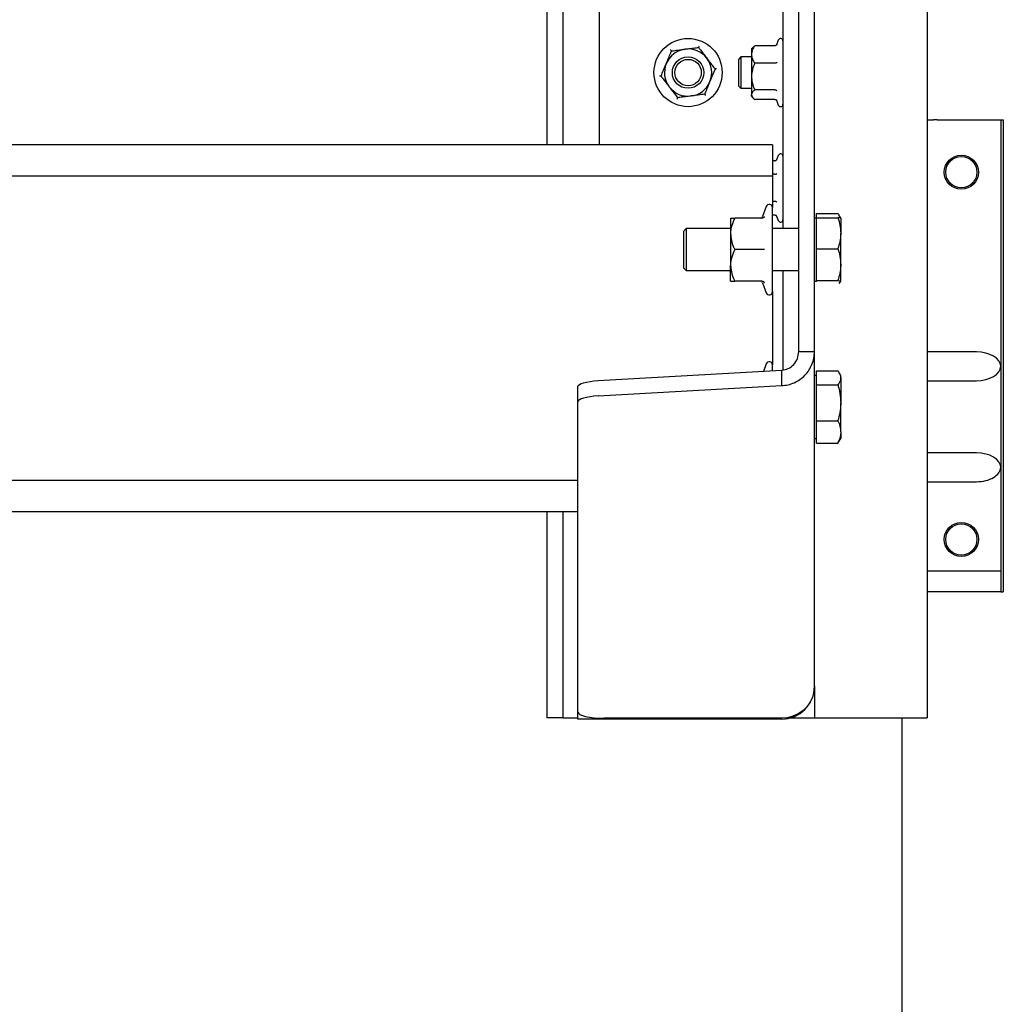
# Model space of a CAD drawing. Extents: x -146 to 53281, y -35 to 12432.
# Drawn here: x 18063 to 18438, y 7269 to 7644 of the extents above; entities that cross this region are included whole.
import ezdxf

# ---------------------------------------------------------------- set-up
doc = ezdxf.new("R2010")
doc.units = 0
doc.header["$LTSCALE"] = 0.5
doc.header["$MEASUREMENT"] = 0
doc.layers.get('0').update_dxf_attribs({"linetype": 'CONTINUOUS'})
doc.layers.add('1', color=1, linetype='CONTINUOUS')
doc.layers.add('6', color=7, linetype='CONTINUOUS')

# ---------------------------------------------------------------- blocks, each defined once
blk = doc.blocks.new('LD_20170330135002_000000CB')
blk.add_line((-41, -942.86), (-41, -810.5))
blk = doc.blocks.new('CHASIS FLEX1000 EG1700 ALZADO FRENTE')
at = {"color": 7, "linetype": 'Continuous'}
for p, q in [((26598.79, 9327.97), (26598.79, 9725.37)), ((26604.79, 9327.97), (26604.79, 9725.37)), ((26647.79, 9548.97), (26647.79, 9188.37)), ((26502.79, 9539.87), (26502.79, 9406.87)), ((26508.79, 9539.87), (26508.79, 9406.87)), ((26522.79, 9406.87), (26522.79, 9539.87)), ((26592.79, 9374.87), (26592.79, 9474.97)), ((26590.99, 9446.76), (26590.33, 9444.93)), ((26581.33, 9443.99), (26580.79, 9443.37)), ((26580.79, 9443.37), (26580.79, 9441.3)), ((26589.73, 9444.61), (26581.99, 9444.61)), ((26576.76, 9440.37), (26575.79, 9439.41)), ((26575.79, 9439.41), (26575.79, 9429.33)), ((26580.79, 9440.37), (26576.76, 9440.37)), ((26576.76, 9440.37), (26576.76, 9428.37)), ((26580.79, 9441.3), (26580.79, 9432.86)), ((26589.73, 9437.98), (26581.99, 9437.98)), ((26580.79, 9432.86), (26580.79, 9425.93)), ((26575.79, 9429.33), (26576.76, 9428.37)), ((26576.76, 9428.37), (26580.79, 9428.37)), ((26589.73, 9427.73), (26581.99, 9427.73)), ((26580.79, 9425.37), (26580.79, 9425.93)), ((26580.79, 9425.37), (26581.33, 9424.75)), ((26589.73, 9424.13), (26581.99, 9424.13)), ((26590.17, 9424.23), (26590.99, 9421.98)), ((26647.79, 9416.37), (26650.21, 9416.37)), ((26651.63, 9416.37), (26650.21, 9416.37)), ((26651.63, 9416.37), (26675.79, 9416.37)), ((26675.79, 9416.37), (26676.79, 9416.37)), ((26675.79, 9416.37), (26675.79, 9322.37)), ((26676.79, 9416.37), (26676.79, 9236.37)), ((26588.79, 9406.87), (24987.79, 9406.87)), ((26588.79, 9406.87), (26588.79, 9394.87)), ((26589.73, 9400.76), (26588.79, 9400.76)), ((26590.99, 9402.76), (26590.47, 9401.32)), ((26588.79, 9394.87), (24987.79, 9394.87)), ((26589.73, 9395.61), (26588.79, 9395.61)), ((26588.79, 9394.87), (26588.79, 9382.87)), ((26586.39, 9383.31), (26585.02, 9379.52)), ((26589.73, 9385.21), (26588.79, 9385.21)), ((26588.79, 9350.86), (26588.79, 9382.88)), ((26572.79, 9378.87), (26572.79, 9372.87)), ((26584.74, 9378.87), (26574.39, 9378.87)), ((26585.06, 9379.5), (26585.07, 9379.51)), ((26589.73, 9379.98), (26588.79, 9379.98)), ((26590.48, 9379.39), (26590.49, 9379.36)), ((26590.49, 9379.36), (26590.99, 9377.98)), ((26605.59, 9378.87), (26604.79, 9378.87)), ((26605.59, 9379.03), (26605.59, 9380.61)), ((26605.59, 9380.61), (26613.72, 9380.61)), ((26605.59, 9373.12), (26605.59, 9379.03)), ((26605.59, 9379.03), (26613.72, 9379.03)), ((26614.79, 9378.87), (26614.22, 9379.85)), ((26614.79, 9378.87), (26614.79, 9378.87)), ((26614.79, 9378.87), (26614.79, 9373.12)), ((26555.89, 9374.87), (26554.79, 9373.77)), ((26572.79, 9374.87), (26555.89, 9374.87)), ((26555.89, 9374.87), (26555.89, 9358.87)), ((26598.79, 9374.87), (26588.79, 9374.87)), ((26554.79, 9373.77), (26554.79, 9359.97)), ((26572.79, 9372.87), (26572.79, 9360.87)), ((26605.59, 9367.2), (26605.59, 9373.12)), ((26614.79, 9361.12), (26614.79, 9373.12)), ((26584.74, 9366.87), (26574.39, 9366.87)), ((26605.59, 9361.12), (26605.59, 9367.2)), ((26605.59, 9367.2), (26613.72, 9367.2)), ((26554.79, 9359.97), (26555.89, 9358.87)), ((26572.79, 9354.87), (26572.79, 9360.87)), ((26605.59, 9355.04), (26605.59, 9361.12)), ((26614.79, 9354.87), (26614.79, 9361.12)), ((26555.89, 9358.87), (26572.79, 9358.87)), ((26588.79, 9358.87), (26598.79, 9358.87)), ((26592.79, 9320.98), (26592.79, 9358.87)), ((26584.74, 9354.87), (26574.39, 9354.87)), ((26585.02, 9354.22), (26586.39, 9350.43)), ((26604.79, 9354.87), (26605.59, 9354.87)), ((26605.59, 9355.04), (26613.72, 9355.04)), ((26605.59, 9354.87), (26605.59, 9355.04)), ((26605.59, 9354.71), (26605.59, 9354.87)), ((26614.22, 9353.89), (26614.79, 9354.87)), ((26614.79, 9354.87), (26614.77, 9354.87)), ((26614.79, 9354.87), (26614.79, 9354.87)), ((26588.79, 9350.86), (26588.79, 9322.88)), ((26598.79, 9327.97), (26604.79, 9327.97)), ((26604.79, 9200.37), (26604.79, 9327.97)), ((26666.54, 9327.87), (26647.79, 9327.87)), ((26586.39, 9323.31), (26585.36, 9320.46)), ((26588.79, 9320.65), (26588.79, 9322.88)), ((26675.79, 9322.37), (26675.79, 9283.87)), ((26522.26, 9316.92), (26592.29, 9320.85)), ((26592.29, 9315.01), (26592.29, 9320.85)), ((26605.59, 9318.87), (26604.79, 9318.87)), ((26605.59, 9317.96), (26605.59, 9320.61)), ((26605.59, 9320.61), (26613.72, 9320.61)), ((26605.59, 9315.31), (26605.59, 9317.96)), ((26614.79, 9318.87), (26614.22, 9319.85)), ((26614.79, 9317.96), (26614.79, 9318.87)), ((26614.79, 9317.96), (26614.79, 9308.45)), ((26514.59, 9308.81), (26514.59, 9314.64)), ((26522.26, 9311.08), (26592.29, 9315.01)), ((26605.59, 9308.45), (26605.59, 9315.31)), ((26605.59, 9315.31), (26613.72, 9315.31)), ((26647.79, 9316.87), (26666.54, 9316.87)), ((26514.59, 9190.55), (26514.59, 9308.81)), ((26605.59, 9301.58), (26605.59, 9308.45)), ((26614.79, 9297.36), (26614.79, 9308.45)), ((26605.59, 9301.58), (26613.72, 9301.58)), ((26605.59, 9297.36), (26605.59, 9301.58)), ((26605.59, 9293.13), (26605.59, 9297.36)), ((26614.79, 9297.36), (26614.79, 9294.87)), ((26604.79, 9294.87), (26605.59, 9294.87)), ((26605.59, 9293.13), (26613.72, 9293.13)), ((26613.72, 9293.13), (26614.1, 9293.9)), ((26614.22, 9293.89), (26614.79, 9294.87)), ((26666.54, 9289.37), (26647.79, 9289.37)), ((26675.79, 9283.87), (26675.79, 9244.37)), ((26514.59, 9278.87), (25061.99, 9278.87)), ((26647.79, 9278.37), (26666.54, 9278.37)), ((26514.59, 9266.87), (25061.99, 9266.87)), ((26502.79, 9266.87), (26502.79, 9188.37)), ((26508.79, 9266.87), (26508.79, 9188.37)), ((26647.79, 9244.37), (26675.79, 9244.37)), ((26675.79, 9244.37), (26675.79, 9236.37)), ((26675.79, 9236.37), (26647.79, 9236.37)), ((26675.79, 9236.37), (26676.79, 9236.37)), ((26604.79, 9200.37), (26604.79, 9188.37)), ((26514.59, 9187.87), (26514.59, 9190.55)), ((26508.79, 9188.37), (26502.79, 9188.37)), ((26508.79, 9188.37), (26514.59, 9188.37)), ((26524.59, 9187.87), (26514.59, 9187.87)), ((26592.29, 9188.22), (26524.59, 9188.22)), ((26592.29, 9187.87), (26524.59, 9187.87)), ((26595.79, 9188.37), (26598.29, 9188.37)), ((26598.29, 9188.37), (26604.79, 9188.37)), ((26604.79, 9188.37), (26617.29, 9188.37)), ((26617.29, 9188.37), (26647.79, 9188.37))]:
    blk.add_line(p, q, dxfattribs=at)
at = {"color": 7, "linetype": 'Continuous', "flags": 128}
for points in [[(26514.59, 9314.64), (26514.73, 9315.03), (26515.14, 9315.41), (26515.82, 9315.76), (26516.74, 9316.09), (26517.88, 9316.37), (26519.2, 9316.61), (26520.67, 9316.79), (26522.26, 9316.92)], [(26522.26, 9311.08), (26520.67, 9310.96), (26519.2, 9310.78), (26517.88, 9310.54), (26516.74, 9310.26), (26515.82, 9309.93), (26515.14, 9309.57), (26514.73, 9309.2), (26514.59, 9308.81)], [(26604.79, 9200.37), (26604.6, 9198.26), (26604.04, 9196.21), (26603.12, 9194.29), (26601.87, 9192.56), (26600.33, 9191.06), (26598.54, 9189.84), (26596.57, 9188.95), (26594.46, 9188.4), (26592.29, 9188.22)], [(26514.59, 9190.55), (26514.78, 9190.1), (26515.35, 9189.66), (26516.28, 9189.25), (26517.52, 9188.9), (26519.04, 9188.61), (26520.77, 9188.39), (26522.64, 9188.26), (26524.59, 9188.22)]]:
    blk.add_lwpolyline(points, dxfattribs=at)
at = {"color": 7, "linetype": 'Continuous'}
for centre, radius in [((26556.59, 9434.37), 13), ((26556.59, 9434.37), 6), ((26556.59, 9434.37), 5.04), ((26660.79, 9396.37), 6.5), ((26660.79, 9396.37), 5.95), ((26660.79, 9256.37), 6.5), ((26660.79, 9256.37), 5.95)]:
    blk.add_circle(centre, radius, dxfattribs=at)
for centre, radius, start, end in [((26591.86, 9446.44), 0.928, 0, 160), ((26556.59, 9434.37), 9, 97.3675, 157.3675), ((26556.59, 9434.37), 9, 37.3675, 97.3675), ((26556.59, 9434.37), 9, 337.3675, 37.3675), ((26556.59, 9434.37), 9, 157.3675, 217.3675), ((26556.59, 9434.37), 9, 277.3675, 337.3675), ((26556.59, 9434.37), 9, 217.3675, 277.3675), ((26591.86, 9422.3), 0.928, 200, 0), ((26591.86, 9402.44), 0.928, 0, 160), ((26587.55, 9382.88), 1.24, 0, 160), ((26584.11, 9379.83), 0.96, 277.3246, 341.6671), ((26591.86, 9378.3), 0.928, 200, 0), ((26584.11, 9353.91), 0.96, 18.5972, 82.7051), ((26587.55, 9350.86), 1.24, 200, 0), ((26587.55, 9322.88), 1.24, 0, 160), ((26592.29, 9200.37), 12.5, 270, 0)]:
    blk.add_arc(centre, radius, start, end, dxfattribs=at)
for centre, major_axis, start_param, end_param in [((26666.54, 9322.37), (9.26, 0), 0, 1.570796), ((26666.54, 9322.37), (9.26, 0), 4.712389, 6.283185), ((26666.54, 9283.87), (-9.26, 0), 3.141593, 4.712389), ((26666.54, 9283.87), (-9.26, 0), 1.570796, 3.141593)]:
    blk.add_ellipse(centre, major_axis=major_axis, ratio=0.594206, start_param=start_param, end_param=end_param, dxfattribs=at)
for points, knots in [([(26548.29, 9437.83), (26548.57, 9438.5), (26549.14, 9439.87), (26549.8, 9441.46), (26550.18, 9442.37), (26550.28, 9442.63)], [0, 0, 0, 0, 0.406302, 0.827256, 1, 1, 1, 1]), ([(26550.28, 9442.63), (26550.28, 9442.64), (26550.27, 9442.65), (26550.19, 9442.75), (26550.08, 9442.9), (26549.98, 9443.03), (26549.93, 9443.09), (26549.93, 9443.09)], [0, 0, 0, 0, 0.236102, 0.471364, 0.732306, 0.994473, 1, 1, 1, 1]), ([(26550.28, 9442.63), (26551.09, 9442.73), (26552.72, 9442.94), (26554.5, 9443.17), (26555.41, 9443.29), (26555.44, 9443.3)], [0, 0, 0, 0, 0.484352, 0.986324, 1, 1, 1, 1]), ([(26555.44, 9443.3), (26556.16, 9443.39), (26557.63, 9443.58), (26559.34, 9443.8), (26560.31, 9443.92), (26560.59, 9443.96)], [0, 0, 0, 0, 0.406291, 0.827259, 1, 1, 1, 1]), ([(26560.82, 9444.5), (26560.82, 9444.5), (26560.78, 9444.42), (26560.72, 9444.27), (26560.65, 9444.1), (26560.6, 9443.99), (26560.59, 9443.97), (26560.59, 9443.96)], [0, 0, 0, 0, 0.00558, 0.267743, 0.528652, 0.763918, 1, 1, 1, 1]), ([(26560.59, 9443.96), (26560.86, 9443.61), (26561.49, 9442.78), (26562.54, 9441.41), (26563.34, 9440.36), (26563.74, 9439.83)], [0, 0, 0, 0, 0.2654578, 0.6280823, 1, 1, 1, 1]), ([(26581.99, 9444.61), (26581.81, 9444.33), (26581.39, 9443.67), (26580.91, 9442.56), (26580.83, 9441.72), (26580.79, 9441.3)], [0, 0, 0, 0, 0.265461, 0.628064, 1, 1, 1, 1]), ([(26581.35, 9443.97), (26581.44, 9444.08), (26581.61, 9444.3), (26581.87, 9444.51), (26581.99, 9444.61)], [0, 0, 0, 0, 0.530504, 1, 1, 1, 1]), ([(26590.48, 9445.19), (26590.48, 9445.19), (26590.45, 9445.1), (26590.36, 9444.95), (26590.18, 9444.77), (26589.97, 9444.64), (26589.81, 9444.62), (26589.73, 9444.61)], [0, 0, 0, 0, 0.005579, 0.267785, 0.528708, 0.7639, 1, 1, 1, 1]), ([(26563.74, 9439.83), (26563.82, 9439.74), (26564.29, 9439.12), (26565.17, 9437.96), (26566.15, 9436.69), (26566.71, 9435.95), (26566.9, 9435.7)], [0, 0, 0, 0, 0.066532, 0.435283, 0.814547, 1, 1, 1, 1]), ([(26580.79, 9441.3), (26580.79, 9441.22), (26580.8, 9440.72), (26581, 9439.79), (26581.48, 9438.77), (26581.87, 9438.17), (26581.99, 9437.98)], [0, 0, 0, 0, 0.066518, 0.4353, 0.814538, 1, 1, 1, 1]), ([(26581.99, 9437.98), (26581.68, 9437.18), (26581.04, 9435.56), (26580.79, 9433.79), (26580.79, 9432.88), (26580.79, 9432.86)], [0, 0, 0, 0, 0.484336, 0.986329, 1, 1, 1, 1]), ([(26590.48, 9438.18), (26590.48, 9438.18), (26590.45, 9438.15), (26590.36, 9438.1), (26590.18, 9438.03), (26589.97, 9437.99), (26589.81, 9437.98), (26589.73, 9437.98)], [0, 0, 0, 0, 0.005437, 0.267718, 0.528689, 0.763906, 1, 1, 1, 1]), ([(26546.29, 9433.04), (26546.6, 9433.78), (26547.23, 9435.3), (26547.92, 9436.96), (26548.28, 9437.81), (26548.29, 9437.83)], [0, 0, 0, 0, 0.484353, 0.98633, 1, 1, 1, 1]), ([(26566.9, 9435.7), (26566.59, 9434.96), (26565.95, 9433.44), (26565.26, 9431.78), (26564.91, 9430.93), (26564.9, 9430.91)], [0, 0, 0, 0, 0.484352, 0.98633, 1, 1, 1, 1]), ([(26567.48, 9435.78), (26567.48, 9435.78), (26567.39, 9435.77), (26567.24, 9435.75), (26567.05, 9435.72), (26566.92, 9435.71), (26566.91, 9435.7), (26566.9, 9435.7)], [0, 0, 0, 0, 0.005576, 0.267723, 0.528635, 0.763914, 1, 1, 1, 1]), ([(26546.29, 9433.04), (26546.28, 9433.04), (26546.26, 9433.03), (26546.13, 9433.02), (26545.95, 9432.99), (26545.79, 9432.97), (26545.71, 9432.96), (26545.71, 9432.96)], [0, 0, 0, 0, 0.236087, 0.471366, 0.732278, 0.994424, 1, 1, 1, 1]), ([(26546.29, 9433.04), (26546.55, 9432.69), (26547.18, 9431.86), (26548.24, 9430.48), (26549.04, 9429.44), (26549.44, 9428.91)], [0, 0, 0, 0, 0.265458, 0.628076, 1, 1, 1, 1]), ([(26564.9, 9430.91), (26564.62, 9430.23), (26564.05, 9428.87), (26563.39, 9427.28), (26563.01, 9426.37), (26562.9, 9426.11)], [0, 0, 0, 0, 0.406292, 0.8272563, 1, 1, 1, 1]), ([(26580.79, 9432.86), (26580.84, 9432.14), (26580.93, 9430.68), (26581.47, 9428.98), (26581.87, 9428.01), (26581.99, 9427.73)], [0, 0, 0, 0, 0.406292, 0.827268, 1, 1, 1, 1]), ([(26549.44, 9428.91), (26549.51, 9428.81), (26549.98, 9428.19), (26550.87, 9427.04), (26551.84, 9425.76), (26552.41, 9425.02), (26552.59, 9424.78)], [0, 0, 0, 0, 0.066531, 0.435273, 0.81454, 1, 1, 1, 1]), ([(26581.99, 9427.73), (26581.68, 9427.45), (26581.04, 9426.88), (26580.79, 9426.26), (26580.79, 9425.94), (26580.79, 9425.93)], [0, 0, 0, 0, 0.4843777, 0.9863424, 1, 1, 1, 1]), ([(26590.48, 9427.36), (26590.48, 9427.36), (26590.45, 9427.41), (26590.36, 9427.52), (26590.18, 9427.63), (26589.97, 9427.72), (26589.81, 9427.73), (26589.73, 9427.73)], [0, 0, 0, 0, 0.005736, 0.267744, 0.528862, 0.763949, 1, 1, 1, 1]), ([(26552.59, 9424.78), (26552.59, 9424.77), (26552.58, 9424.75), (26552.53, 9424.64), (26552.46, 9424.46), (26552.4, 9424.32), (26552.37, 9424.24), (26552.37, 9424.24)], [0, 0, 0, 0, 0.236083, 0.47135, 0.732276, 0.99442, 1, 1, 1, 1]), ([(26557.75, 9425.44), (26557.02, 9425.35), (26555.56, 9425.16), (26553.85, 9424.94), (26552.88, 9424.81), (26552.59, 9424.78)], [0, 0, 0, 0, 0.406302, 0.827259, 1, 1, 1, 1]), ([(26562.9, 9426.11), (26562.1, 9426.01), (26560.47, 9425.8), (26558.68, 9425.57), (26557.77, 9425.45), (26557.75, 9425.44)], [0, 0, 0, 0, 0.48435, 0.986324, 1, 1, 1, 1]), ([(26563.25, 9425.64), (26563.25, 9425.65), (26563.2, 9425.71), (26563.11, 9425.84), (26562.99, 9425.99), (26562.92, 9426.09), (26562.9, 9426.1), (26562.9, 9426.11)], [0, 0, 0, 0, 0.005605, 0.267734, 0.528636, 0.76391, 1, 1, 1, 1]), ([(26580.79, 9425.93), (26580.84, 9425.68), (26580.93, 9425.16), (26581.47, 9424.56), (26581.87, 9424.22), (26581.99, 9424.13)], [0, 0, 0, 0, 0.406262, 0.827289, 1, 1, 1, 1]), ([(26589.73, 9424.13), (26589.81, 9424.12), (26589.97, 9424.1), (26590.18, 9423.98), (26590.28, 9423.87), (26590.33, 9423.81)], [0, 0, 0, 0, 0.339935, 0.678563, 1, 1, 1, 1]), ([(26589.73, 9400.76), (26589.81, 9400.77), (26589.97, 9400.79), (26590.18, 9400.92), (26590.36, 9401.1), (26590.45, 9401.26), (26590.48, 9401.34), (26590.48, 9401.35)], [0, 0, 0, 0, 0.236106, 0.471264, 0.732219, 0.994386, 1, 1, 1, 1]), ([(26589.73, 9395.61), (26589.81, 9395.61), (26589.97, 9395.62), (26590.18, 9395.68), (26590.36, 9395.78), (26590.45, 9395.86), (26590.48, 9395.9), (26590.48, 9395.9)], [0, 0, 0, 0, 0.236085, 0.471211, 0.731949, 0.994232, 1, 1, 1, 1]), ([(26590.48, 9384.92), (26590.48, 9384.92), (26590.45, 9384.97), (26590.36, 9385.05), (26590.18, 9385.14), (26589.97, 9385.2), (26589.81, 9385.21), (26589.73, 9385.21)], [0, 0, 0, 0, 0.005741, 0.267967, 0.528745, 0.76387, 1, 1, 1, 1]), ([(26574.39, 9378.87), (26573.97, 9377.94), (26573.12, 9376.04), (26572.8, 9373.96), (26572.79, 9372.9), (26572.79, 9372.87)], [0, 0, 0, 0, 0.484331, 0.986328, 1, 1, 1, 1]), ([(26572.79, 9378.87), (26572.79, 9378.87), (26572.81, 9378.87), (26573.07, 9378.87), (26573.71, 9378.87), (26574.22, 9378.87), (26574.39, 9378.87)], [0, 0, 0, 0, 0.0665514, 0.4352766, 0.8145446, 1, 1, 1, 1]), ([(26585.74, 9379.55), (26585.74, 9379.54), (26585.7, 9379.44), (26585.58, 9379.26), (26585.35, 9379.05), (26585.06, 9378.9), (26584.84, 9378.88), (26584.74, 9378.87)], [0, 0, 0, 0, 0.004776, 0.267783, 0.528754, 0.763857, 1, 1, 1, 1]), ([(26590.48, 9379.39), (26590.48, 9379.39), (26590.45, 9379.48), (26590.36, 9379.64), (26590.18, 9379.82), (26589.97, 9379.95), (26589.81, 9379.97), (26589.73, 9379.98)], [0, 0, 0, 0, 0.005634, 0.267791, 0.528736, 0.763914, 1, 1, 1, 1]), ([(26613.72, 9380.61), (26613.85, 9380.42), (26614.22, 9379.9), (26614.56, 9379.33), (26614.62, 9378.94), (26614.63, 9378.9)], [0, 0, 0, 0, 0.325045, 0.927499, 1, 1, 1, 1]), ([(26613.72, 9379.03), (26614.02, 9378.07), (26614.62, 9376.13), (26614.74, 9374.13), (26614.79, 9373.12)], [0, 0, 0, 0, 0.495465, 1, 1, 1, 1]), ([(26614.79, 9378.87), (26614.78, 9378.88), (26614.73, 9378.94), (26614.16, 9378.99), (26613.72, 9379.03)], [0, 0, 0, 0, 0.23237, 1, 1, 1, 1]), ([(26572.79, 9372.87), (26572.85, 9372.03), (26572.98, 9370.32), (26573.69, 9368.33), (26574.23, 9367.2), (26574.39, 9366.87)], [0, 0, 0, 0, 0.406296, 0.827272, 1, 1, 1, 1]), ([(26614.79, 9373.12), (26614.79, 9372.98), (26614.78, 9371.92), (26614.55, 9369.91), (26614, 9368.11), (26613.72, 9367.2)], [0, 0, 0, 0, 0.0701, 0.530799, 1, 1, 1, 1]), ([(26574.39, 9366.87), (26573.97, 9365.94), (26573.12, 9364.04), (26572.8, 9361.96), (26572.79, 9360.9), (26572.79, 9360.87)], [0, 0, 0, 0, 0.484343, 0.986328, 1, 1, 1, 1]), ([(26585.74, 9366.87), (26585.74, 9366.87), (26585.7, 9366.87), (26585.58, 9366.87), (26585.35, 9366.87), (26585.06, 9366.87), (26584.84, 9366.87), (26584.74, 9366.87)], [0, 0, 0, 0, 0.00473, 0.267735, 0.528727, 0.763829, 1, 1, 1, 1]), ([(26613.72, 9367.2), (26614.02, 9366.21), (26614.62, 9364.22), (26614.74, 9362.16), (26614.79, 9361.12)], [0, 0, 0, 0, 0.4954577, 1, 1, 1, 1]), ([(26572.79, 9360.87), (26572.85, 9360.03), (26572.98, 9358.32), (26573.69, 9356.33), (26574.23, 9355.2), (26574.39, 9354.87)], [0, 0, 0, 0, 0.4062828, 0.8272749, 1, 1, 1, 1]), ([(26614.79, 9361.12), (26614.79, 9360.98), (26614.78, 9359.88), (26614.55, 9357.83), (26614, 9355.97), (26613.72, 9355.04)], [0, 0, 0, 0, 0.070102, 0.530778, 1, 1, 1, 1]), ([(26572.79, 9354.87), (26572.79, 9354.87), (26572.81, 9354.87), (26573.07, 9354.87), (26573.71, 9354.87), (26574.22, 9354.87), (26574.39, 9354.87)], [0, 0, 0, 0, 0.0665514, 0.4352766, 0.8145446, 1, 1, 1, 1]), ([(26584.74, 9354.87), (26584.84, 9354.86), (26585.06, 9354.84), (26585.35, 9354.69), (26585.58, 9354.48), (26585.7, 9354.29), (26585.74, 9354.2), (26585.74, 9354.19)], [0, 0, 0, 0, 0.236133, 0.471253, 0.73222, 0.995224, 1, 1, 1, 1]), ([(26613.72, 9355.04), (26614.16, 9355), (26614.73, 9354.94), (26614.78, 9354.89), (26614.79, 9354.87)], [0, 0, 0, 0, 0.76763, 1, 1, 1, 1]), ([(26592.29, 9315.01), (26593.11, 9315.09), (26594.75, 9315.25), (26597.11, 9316.07), (26599.28, 9317.3), (26601.19, 9318.92), (26602.75, 9320.87), (26603.91, 9323.09), (26604.65, 9325.48), (26604.75, 9327.14), (26604.79, 9327.97)], [0, 0, 0, 0, 0.124999, 0.250002, 0.375, 0.5, 0.625, 0.75, 0.874998, 1, 1, 1, 1]), ([(26592.29, 9320.85), (26593.14, 9321.01), (26594.85, 9321.33), (26597, 9322.99), (26598.5, 9325.28), (26598.69, 9327.07), (26598.79, 9327.97)], [0, 0, 0, 0, 0.25, 0.499997, 0.75, 1, 1, 1, 1]), ([(26613.72, 9320.61), (26613.85, 9320.42), (26614.23, 9319.9), (26614.68, 9319.02), (26614.75, 9318.32), (26614.79, 9317.96)], [0, 0, 0, 0, 0.211378, 0.603099, 1, 1, 1, 1]), ([(26614.79, 9317.96), (26614.78, 9317.75), (26614.73, 9316.86), (26614.16, 9315.98), (26613.72, 9315.31)], [0, 0, 0, 0, 0.232379, 1, 1, 1, 1]), ([(26613.72, 9315.31), (26614.02, 9314.2), (26614.62, 9311.95), (26614.74, 9309.62), (26614.79, 9308.45)], [0, 0, 0, 0, 0.4954539, 1, 1, 1, 1]), ([(26614.79, 9308.45), (26614.79, 9308.28), (26614.78, 9307.05), (26614.55, 9304.73), (26614, 9302.63), (26613.72, 9301.58)], [0, 0, 0, 0, 0.0701, 0.530789, 1, 1, 1, 1]), ([(26613.72, 9301.58), (26614.02, 9300.89), (26614.62, 9299.51), (26614.74, 9298.08), (26614.79, 9297.36)], [0, 0, 0, 0, 0.495459, 1, 1, 1, 1]), ([(26614.79, 9297.36), (26614.79, 9297.26), (26614.78, 9296.5), (26614.55, 9295.07), (26614, 9293.78), (26613.72, 9293.13)], [0, 0, 0, 0, 0.0700837, 0.5307879, 1, 1, 1, 1])]:
    blk.add_open_spline(points, degree=3, knots=knots, dxfattribs=at)

msp = doc.modelspace()

# ---------------------------------------------------------------- block references
at = {"layer": '1'}
msp.add_blockref('CHASIS FLEX1000 EG1700 ALZADO FRENTE', (-8238.94, -1810.38), dxfattribs=at)
at = {"layer": '6'}
msp.add_blockref('LD_20170330135002_000000CB', (18440.31, 8188.49), dxfattribs=at)

doc.saveas('drawing.dxf')
